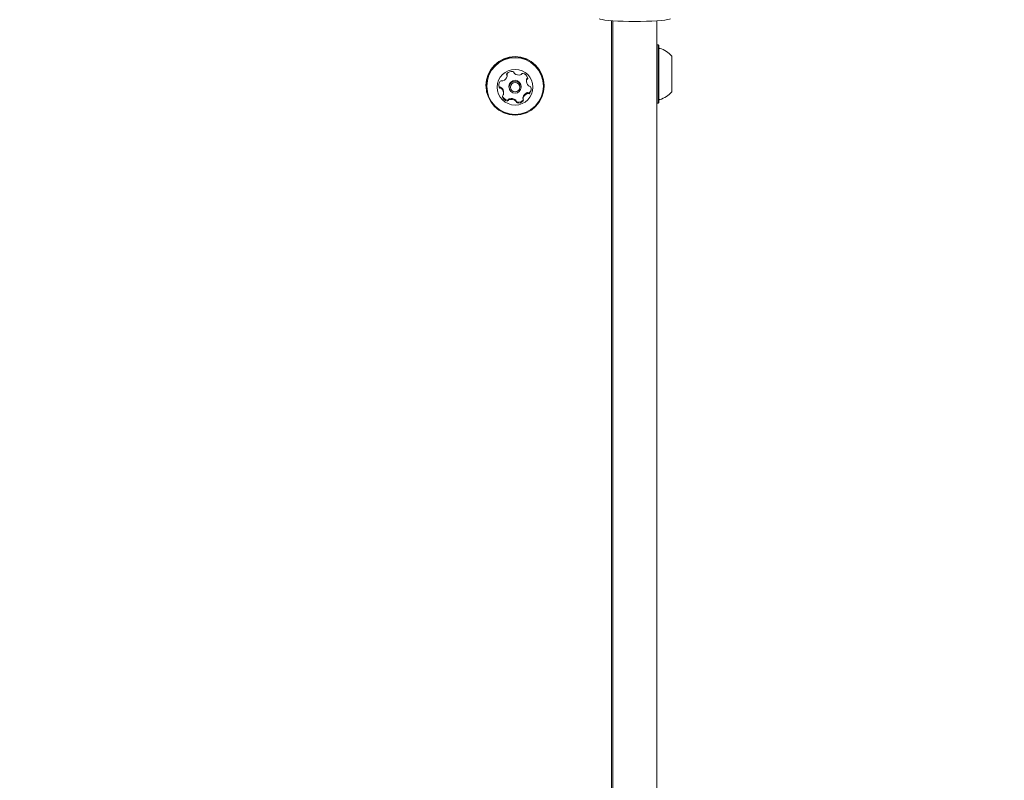
# Model space of a CAD drawing. Units: millimetres. Extents: x 5.3 to 15.6, y 5.9 to 16.4.
# Drawn here: x 10.6 to 10.9, y 10.6 to 10.8 of the extents above; entities that cross this region are included whole.
import ezdxf

# ---------------------------------------------------------------- set-up
doc = ezdxf.new("R2010")
doc.units = ezdxf.units.MM
doc.styles.add('SLDTEXTSTYLE0', font='TXT', dxfattribs={"width": 0.75})
doc.dimstyles.new('SLDDIMSTYLE2', dxfattribs={"dimtxt": 0.15875, "dimasz": 0.08, "dimexe": 0, "dimexo": 0.0625, "dimgap": 0.0396875, "dimtad": 2, "dimdec": 0, "dimlfac": 100, "dimrnd": 1e-09, "dimzin": 12, "dimdsep": 46, "dimtxsty": 'SLDTEXTSTYLE0', "dimblk1": 'DOT', "dimblk2": 'DOT', "dimsah": 1, "dimcen": 0.09, "dimse1": 1, "dimse2": 1, "dimadec": 0, "dimazin": 3, "dimtfac": 1, "dimtdec": 0, "dimtofl": 0, "dimtmove": 0, "dimatfit": 3, "dimldrblk": 'DOT', "dimfxl": 0, "dimfrac": 2, "dimtolj": 1, "dimtzin": 12, "dimarcsym": 0})

# ---------------------------------------------------------------- blocks, each defined once
blk = doc.blocks.new('_DOT')
at = {"color": 0, "linetype": 'ByBlock', "lineweight": -2}
blk.add_line((-0.5, 0), (-1, 0), dxfattribs=at)
at = {"color": 0, "linetype": 'ByBlock', "const_width": 0.5}
blk.add_lwpolyline([(-0.25, 0, 1), (0.25, 0, 1)], format="xyb", close=True, dxfattribs=at)
blk = doc.blocks.new('_D_5')
at = {"color": 7, "linetype": 'Continuous', "lineweight": 0}
blk.add_line((13.4634628899345, 16.23320097161049), (7.225766088888472, 16.23320097161049), dxfattribs=at)
at = {"color": 7, "linetype": 'Continuous', "lineweight": 0, "xscale": 0.08, "yscale": 0.08, "rotation": 180.0000000000004}
blk.add_blockref('_DOT', (7.225766088888472, 16.23320097161049), dxfattribs=at)
at = {"color": 7, "linetype": 'Continuous', "lineweight": 0, "xscale": 0.08, "yscale": 0.08}
blk.add_blockref('_DOT', (13.4634628899345, 16.23320097161049), dxfattribs=at)
at = {"color": 7, "linetype": 'Continuous', "lineweight": 0, "insert": (10.16866657225184, 16.43784045201622), "char_height": 0.15875, "attachment_point": 1, "style": 'SLDTEXTSTYLE0'}
blk.add_mtext('624', dxfattribs=at)

msp = doc.modelspace()

# ---------------------------------------------------------------- linework, layer by layer
at = {"color": 7, "linetype": 'Continuous', "lineweight": 15}
for p, q in [((10.77823635809206, 9.293647306483816), (10.77823634848969, 10.83000766574669)), ((10.77873634849052, 10.8299742807773), (10.77873635810115, 9.292295233193096)), ((10.79473635810115, 9.292295233293098), (10.79473634849052, 10.8299742808773)), ((10.7951863485443, 10.82122285173049), (10.79473634854522, 10.82122285172768)), ((10.79543634854587, 10.82097285173205), (10.7951863485443, 10.8212228517305)), ((10.7951863485443, 10.82122285173049), (10.79518634867649, 10.80007285173049)), ((10.79543634854587, 10.82097285173205), (10.79543634867494, 10.80032285173205)), ((10.80023634856978, 10.81714785176205), (10.80023634865103, 10.80414785176206)), ((10.74034421000177, 10.80995816495478), (10.74034420999966, 10.81029574419333)), ((10.73266134863706, 10.80640701215539), (10.73266134863796, 10.80626354097901)), ((10.74741131433284, 10.80847541663664), (10.74741131433495, 10.8081378373981)), ((10.75381134863795, 10.80626354111152), (10.75381134863706, 10.8064070122879)), ((10.73906052526401, 10.80353704374433), (10.73906052526189, 10.80387462298288)), ((10.74103634863851, 10.80617492648136), (10.74103634864036, 10.80587954464763)), ((10.74543634864036, 10.8058795446752), (10.74543634863851, 10.80617492650893)), ((10.73864979092655, 10.80264519264771), (10.73865550019288, 10.80263078224442)), ((10.74612717372099, 10.80205389460588), (10.7461271737231, 10.80171631536733)), ((10.79473634867741, 10.80007285172768), (10.79518634867649, 10.80007285173049)), ((10.79518634867649, 10.80007285173048), (10.79543634867494, 10.80032285173205))]:
    msp.add_line(p, q, dxfattribs=at)
at = {"color": 7, "linetype": 'Continuous', "lineweight": 15, "flags": 128}
for points in [[(10.799693060142, 10.83072089964565), (10.79969194689496, 10.83071980083104), (10.79933855194416, 10.83054768975261), (10.7986414017345, 10.83038265324204), (10.79761951270636, 10.83022919306512), (10.79630075932856, 10.83009149521544), (10.79472111375551, 10.82997331573138), (10.79292366460063, 10.82987787824119), (10.79095744159125, 10.82980778603083), (10.7888760781655, 10.82976495103307), (10.78673634849195, 10.829750541675), (10.78459661881821, 10.82976495100633), (10.78251525539193, 10.82980778597807), (10.78054903238167, 10.82987787816385), (10.77875158322558, 10.82997331563156), (10.77717193765106, 10.83009149509588), (10.77585318427153, 10.83022919292908), (10.77483129524147, 10.83038265309322), (10.77413414502974, 10.83054768959508), (10.77378075007679, 10.83071980066909), (10.77377963682972, 10.83072089948369)], [(10.74021008449181, 10.81066368385086), (10.74022161104423, 10.81063584967478), (10.74026162206658, 10.81056429612073)], [(10.737350231357, 10.80665771844706), (10.73737520332315, 10.80643603809302), (10.73743721649873, 10.80615198289851)], [(10.74741131433284, 10.80847541663664), (10.74741161844942, 10.80851441232624), (10.74743303620648, 10.8088042830968)]]:
    msp.add_lwpolyline(points, dxfattribs=at)
at = {"color": 7, "linetype": 'Continuous', "lineweight": 15}
for centre, radius in [((10.74326360970323, 10.80627664052975), 0.01054936950498215), ((10.74326296523374, 10.80625523214685), 0.01029997542684699), ((10.74325223191641, 10.80584626215335), 0.006485268044380348), ((10.74324146654554, 10.80587949470164), 0.002194681893511335), ((10.74324028208869, 10.80584024187674), 0.001696471454975903)]:
    msp.add_circle(centre, radius, dxfattribs=at)
for centre, radius, start, end in [((10.79593634854927, 10.82042842977565), 0.0004999999999993779, 180.000000358462, 253.4712014825306), ((10.7930344767079, 10.81064992580948), 0.009700000000003704, 42.0585194511509, 73.47120148337386), ((10.74323634863723, 10.80637933150306), 0.01057503622793752, 0.1499752740160052, 179.8500254439622), ((10.74065727625586, 10.81049492081325), 0.0004779911970623963, 135.4465443789218, 214.1323488853479), ((10.73986607794117, 10.81029567908023), 0.0004781320629250775, 0.007802667622551441, 34.18072589537911), ((10.73986626252642, 10.8099581696024), 0.0004779401731806876, 345.5497871167519, 34.18623906735127), ((10.74211526691049, 10.80906027811726), 0.002523458467155302, 82.4710279008422, 135.4594405758455), ((10.742384093658, 10.81108583384586), 0.000480143169512493, 4.126550513210672, 82.60296003808263), ((10.74334053572775, 10.81115434819395), 0.0004787498839764025, 184.068087404408, 232.5943441768067), ((10.74458399479439, 10.81277969629184), 0.002525197258281052, 232.5847490436398, 285.5481270831241), ((10.74513194236502, 10.81080976768967), 0.0004804808632380198, 285.5647104298673, 333.912624117677), ((10.7459961711458, 10.81038634389627), 0.0004819011590115291, 75.63003880856671, 153.8828771947991), ((10.74549369108532, 10.80841586823019), 0.002515434922695362, 22.57735834140577, 75.68191529426949), ((10.73984694965337, 10.80648895725227), 0.002502366163310193, 142.3413697963166, 195.6384609170788), ((10.73824730616175, 10.80772308621037), 0.0004819867100947718, 64.09397339156511, 142.3063515410643), ((10.73866851513325, 10.80859067695012), 0.000482446136969315, 244.1135479192614, 292.3921589556871), ((10.73789710332142, 10.81046792180493), 0.00251200858989555, 292.3493030693393, 345.498585932958), ((10.74323634863855, 10.80616944625656), 0.002200006825674246, 0.1427248554379593, 179.8572758625116), ((10.74991539337017, 10.80813819295249), 0.002504000098405665, 172.4613797738838, 225.7273118079715), ((10.74790796598102, 10.80874098409958), 0.0004791294749763758, 123.8543428448834, 172.4083167494974), ((10.7479079659831, 10.80840340486105), 0.0004791294749335309, 123.854342842954, 172.4083167509575), ((10.74737449863159, 10.80919845427424), 0.0004783103389469919, 303.8678173821388, 22.51615840915699), ((10.74737354621718, 10.80953678272909), 0.0004794633368016143, 303.9124254467864, 339.2939595693575), ((10.74850389410194, 10.80669027015138), 0.0004819193428050103, 225.7168780529204, 274.031484581657), ((10.73789986013392, 10.80628229947628), 0.0004806470052189586, 195.7313653399797, 274.0827068679903), ((10.73789986013602, 10.80594472023772), 0.0004806470051970663, 195.7313653384582, 274.0827068703135), ((10.73796798754338, 10.805322188607), 0.0004818780003491372, 45.71740338646205, 94.03491988618252), ((10.73796798754552, 10.80498460936857), 0.0004818780002428804, 45.71740337945097, 94.034919889828), ((10.73655602324459, 10.80387396034221), 0.00250450210496135, 0.01515930609879724, 45.72467380836275), ((10.73655648979635, 10.80353668819405), 0.002503956531538711, 352.4613607280879, 45.72741198403837), ((10.73909746524477, 10.80247641627336), 0.000478435164481066, 123.8223878176468, 202.5160815994861), ((10.73856399834547, 10.80327146489762), 0.000479003953744425, 303.8997226047168, 352.4082800096213), ((10.74857431698787, 10.80154449548616), 0.002511948939168394, 112.333192071654, 165.5133661863326), ((10.74857431699001, 10.80120691624761), 0.002511948939185385, 112.3331920720642, 165.5133661863163), ((10.74780353510302, 10.80342195248212), 0.0004824296820433057, 64.11354864796485, 112.3870465112817), ((10.74780353510514, 10.80308437324351), 0.0004824296821023878, 64.11354865231623, 112.3870465088596), ((10.74822467401177, 10.80428939898194), 0.0004818428093424257, 244.093973849553, 322.3060450963464), ((10.74822467401389, 10.80395181974341), 0.0004818428093556124, 244.0939738486844, 322.3060450932847), ((10.74857202141341, 10.80573015916795), 0.0004806057954972142, 15.73189616219509, 94.08614305009282), ((10.74662502960257, 10.80518594950927), 0.002502223482614667, 322.3413110225129, 15.63856123248068), ((10.74662362926504, 10.80552415019673), 0.002503711782670795, 322.349630965766, 356.1208278069691), ((10.79303447670793, 10.8106457776246), 0.009699999999999313, 286.5287992328713, 317.9414812651021), ((10.74097815818603, 10.80359653515417), 0.002515436112455017, 202.5773669784923, 255.6876133392688), ((10.74097815818813, 10.80325895591563), 0.002515436112448918, 202.5773669788252, 255.6876133397784), ((10.74047607669902, 10.80162545602427), 0.0004814165298958356, 255.5960347803482, 333.8662343636387), ((10.74047607670114, 10.80128787678571), 0.0004814165298777701, 255.5960347802319, 333.8662343652608), ((10.74133970229579, 10.80120217140547), 0.0004803626500609198, 105.5074009970219, 153.912545118322), ((10.74133970229786, 10.80086459216697), 0.0004803626500114534, 105.5074009934249, 153.9125451209285), ((10.74188814446326, 10.7992322562662), 0.00252519854920371, 52.59566894342488, 105.5481178887857), ((10.74188814446538, 10.79889467702776), 0.002525198549105121, 52.59566894208211, 105.5481178896173), ((10.74313108934202, 10.80085772543157), 0.000478967384721157, 4.054890835458772, 52.59425832752437), ((10.7431310893441, 10.800520146193), 0.000478967384764236, 4.054890839988306, 52.59425832638254), ((10.7440877808954, 10.80092611672518), 0.0004801657769873288, 184.1229529983098, 262.5388135134368), ((10.74408778089753, 10.80058853748664), 0.0004801657769973474, 184.1229529975841, 262.5388135118655), ((10.74435607384276, 10.80295171926071), 0.002523458472385837, 262.4709780796741, 315.4594405367052), ((10.74435607384488, 10.80261414002209), 0.002523458472316442, 262.4709780792175, 315.459440537944), ((10.7466047159625, 10.80205389091768), 0.0004775422415317682, 165.5728605726798, 179.9995574881755), ((10.7466049535615, 10.80171631076524), 0.0004777725771007677, 165.5798534892043, 214.1407391941431), ((10.74581397639196, 10.80117958397103), 0.0004781147751971092, 315.4465527053972, 34.17787142404977), ((10.74581312609951, 10.80151766476364), 0.0004790726260833131, 315.4751527518352, 339.3096495414463), ((10.79593634867154, 10.80086727369472), 0.0005000000000015396, 106.5287992337969, 180.0000003586656)]:
    msp.add_arc(centre, radius, start, end, dxfattribs=at)

# ---------------------------------------------------------------- dimensions: what is measured, and where the dimension line sits
at = {"color": 7, "linetype": 'Continuous', "lineweight": 0}
dim = msp.add_linear_dim(base=(7.225766088888471, 16.23320097161049), p1=(13.4634628899345, 9.869637534588579), p2=(7.225766088888472, 8.893503206543715), dimstyle='SLDDIMSTYLE2', dxfattribs=at)
dim.commit()
dim.dimension.update_dxf_attribs({"geometry": '_D_5', "text_midpoint": (10.34461448941149, 16.23320097161049), "dimtype": 160})

doc.saveas('drawing.dxf')
